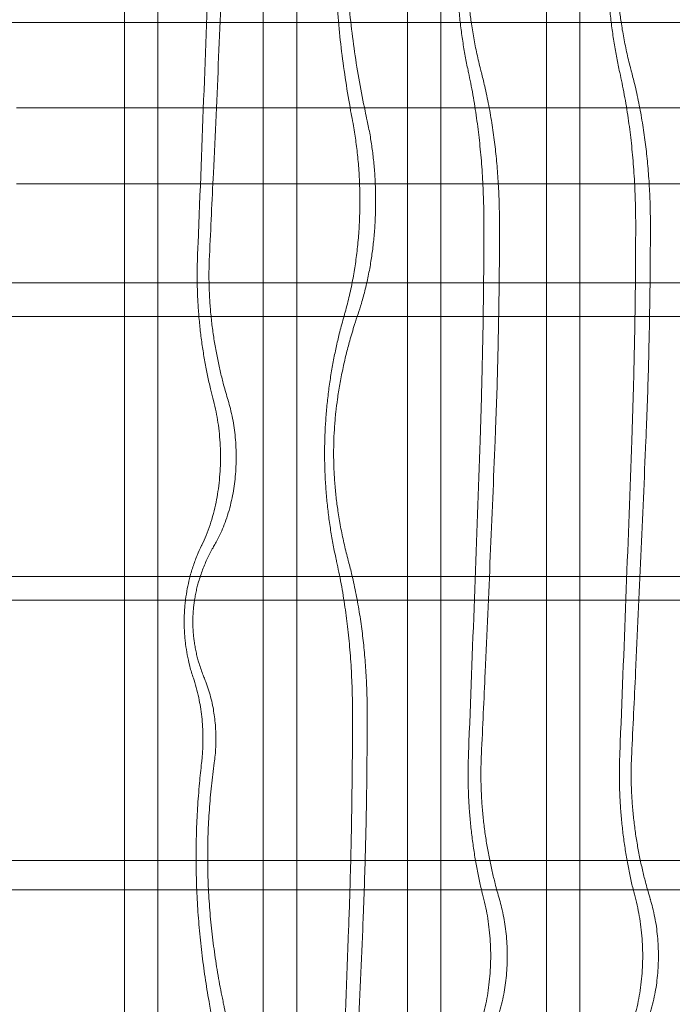
# Model space of a CAD drawing. Units: millimetres. Extents: x -13620 to -6378, y 7215 to 18265.
# Drawn here: x -10431 to -10088, y 14640 to 15158 of the extents above; entities that cross this region are included whole.
import ezdxf

# ---------------------------------------------------------------- set-up
doc = ezdxf.new("R2010")
doc.units = ezdxf.units.MM

# ---------------------------------------------------------------- blocks, each defined once
blk = doc.blocks.new('A$C599B23BE')
at = {"color": 0, "linetype": 'Continuous', "lineweight": 0}
for p, q in [((-16819.57, 8689.08), (-16819.57, 10229.34)), ((-16746.52, 8689.08), (-16746.52, 10229.34)), ((-16670.46, 8689.08), (-16670.46, 10229.34)), ((-16597.24, 8689.08), (-16597.24, 10229.34)), ((-16802, 10223.34), (-16802, 8695.08)), ((-16728.78, 10223.34), (-16728.78, 8695.08)), ((-16652.88, 10223.34), (-16652.88, 8695.08)), ((-16579.66, 10223.34), (-16579.66, 8695.08)), ((-16182.97, 9577.06), (-17567.28, 9577.06)), ((-16876.42, 9532.08), (-16197.5, 9532.08)), ((-16876.42, 9492.08), (-16197.5, 9492.08)), ((-16188.84, 9440.06), (-17561.41, 9440.06)), ((-16187.78, 9422.39), (-17562.47, 9422.39)), ((-16193.49, 9285.39), (-17556.76, 9285.39)), ((-16196.5, 9272.97), (-17553.75, 9272.97)), ((-16189.55, 9135.97), (-17560.7, 9135.97)), ((-16189.12, 9120.45), (-17561.13, 9120.45))]:
    blk.add_line(p, q, dxfattribs=at)
for points, knots in [([(-16699.43, 9525.39), (-16699.76, 9527.1), (-16700.08, 9528.83), (-16701.31, 9535.61), (-16702.17, 9540.75), (-16703.76, 9551.18), (-16704.49, 9556.47), (-16705.8, 9567.11), (-16706.37, 9572.47), (-16707.36, 9583.19), (-16707.77, 9588.56), (-16708.43, 9599.23), (-16708.67, 9604.54), (-16708.98, 9615), (-16709.06, 9620.17), (-16709.06, 9630.28), (-16708.98, 9635.44), (-16708.67, 9645.91), (-16708.43, 9651.21), (-16707.77, 9661.88), (-16707.36, 9667.25), (-16706.51, 9676.51), (-16706.11, 9680.41), (-16705.66, 9684.28)], [970.273304, 970.273304, 970.273304, 970.273304, 975.492487, 975.492487, 990.658427, 990.658427, 1005.824367, 1005.824367, 1020.990307, 1020.990307, 1036.156247, 1036.156247, 1051.322186, 1051.322186, 1066.488126, 1066.488126, 1081.654066, 1081.654066, 1096.820006, 1096.820006, 1111.985946, 1111.985946, 1123.00175, 1123.00175, 1123.00175, 1123.00175]), ([(-16698.98, 9684.28), (-16699.58, 9679.86), (-16700.12, 9675.41), (-16701.15, 9665.8), (-16701.61, 9660.64), (-16702.35, 9650.36), (-16702.62, 9645.24), (-16702.98, 9635.12), (-16703.07, 9630.12), (-16703.07, 9620.11), (-16702.97, 9614.89), (-16702.58, 9604.35), (-16702.28, 9599.01), (-16701.49, 9588.31), (-16700.99, 9582.93), (-16699.79, 9572.21), (-16699.1, 9566.86), (-16697.55, 9556.27), (-16696.7, 9551.01), (-16694.84, 9540.66), (-16693.85, 9535.56), (-16692.43, 9528.83), (-16692.06, 9527.1), (-16691.69, 9525.39)], [1022.36542, 1022.36542, 1022.36542, 1022.36542, 1035.091326, 1035.091326, 1049.793855, 1049.793855, 1064.496383, 1064.496383, 1079.198911, 1079.198911, 1094.543904, 1094.543904, 1109.888896, 1109.888896, 1125.233888, 1125.233888, 1140.57888, 1140.57888, 1155.923873, 1155.923873, 1171.268865, 1171.268865, 1176.605596, 1176.605596, 1176.605596, 1176.605596]), ([(-16638.35, 9550.81), (-16638.43, 9551.18), (-16638.51, 9551.54), (-16639.1, 9554.34), (-16639.6, 9556.85), (-16640.53, 9561.98), (-16640.97, 9564.59), (-16641.78, 9569.9), (-16642.15, 9572.59), (-16642.82, 9578.01), (-16643.11, 9580.74), (-16643.61, 9586.21), (-16643.82, 9588.94), (-16644.15, 9594.39), (-16644.27, 9597.1), (-16644.43, 9602.44), (-16644.47, 9605.08), (-16644.47, 9610.24), (-16644.43, 9612.88), (-16644.27, 9618.23), (-16644.15, 9620.93), (-16643.82, 9626.38), (-16643.61, 9629.12), (-16643.11, 9634.59), (-16642.82, 9637.32), (-16642.15, 9642.74), (-16641.78, 9645.43), (-16640.97, 9650.73), (-16640.53, 9653.35), (-16639.6, 9658.47), (-16639.1, 9660.98), (-16638.07, 9665.86), (-16637.53, 9668.24), (-16636.32, 9673.31), (-16635.61, 9676.12), (-16634.65, 9679.65), (-16634.45, 9680.38), (-16634.25, 9681.11)], [515.704575, 515.704575, 515.704575, 515.704575, 516.859415, 516.859415, 524.606308, 524.606308, 532.353201, 532.353201, 540.100094, 540.100094, 547.846987, 547.846987, 555.593881, 555.593881, 563.340774, 563.340774, 571.087667, 571.087667, 578.83456, 578.83456, 586.581453, 586.581453, 594.328347, 594.328347, 602.07524, 602.07524, 609.822133, 609.822133, 617.569026, 617.569026, 625.315919, 625.315919, 633.062813, 633.062813, 642.450605, 642.450605, 644.892467, 644.892467, 644.892467, 644.892467]), ([(-16626.67, 9681.11), (-16627.29, 9679.24), (-16627.88, 9677.37), (-16629.34, 9672.61), (-16630.17, 9669.72), (-16631.56, 9664.57), (-16632.18, 9662.15), (-16633.38, 9657.14), (-16633.96, 9654.54), (-16635.04, 9649.28), (-16635.55, 9646.61), (-16636.45, 9641.32), (-16636.85, 9638.7), (-16637.48, 9634), (-16637.76, 9631.7), (-16638.25, 9626.96), (-16638.47, 9624.52), (-16638.81, 9619.61), (-16638.94, 9617.15), (-16639.1, 9612.3), (-16639.14, 9609.93), (-16639.14, 9605.25), (-16639.1, 9602.73), (-16638.91, 9597.59), (-16638.77, 9594.97), (-16638.38, 9589.76), (-16638.14, 9587.18), (-16637.59, 9582.16), (-16637.28, 9579.72), (-16636.56, 9574.72), (-16636.11, 9571.91), (-16635.09, 9566.26), (-16634.52, 9563.41), (-16633.29, 9557.8), (-16632.64, 9555.03), (-16631.83, 9551.85), (-16631.7, 9551.33), (-16631.56, 9550.81)], [509.614701, 509.614701, 509.614701, 509.614701, 516.097041, 516.097041, 526.106565, 526.106565, 533.997217, 533.997217, 541.887869, 541.887869, 549.778521, 549.778521, 557.669173, 557.669173, 564.468615, 564.468615, 571.268056, 571.268056, 578.067498, 578.067498, 584.866939, 584.866939, 592.092329, 592.092329, 599.317718, 599.317718, 606.543108, 606.543108, 613.768497, 613.768497, 622.266107, 622.266107, 630.763717, 630.763717, 639.261326, 639.261326, 640.926801, 640.926801, 640.926801, 640.926801]), ([(-16558.68, 9550.81), (-16558.76, 9551.18), (-16558.84, 9551.54), (-16559.45, 9554.34), (-16559.97, 9556.85), (-16560.93, 9561.98), (-16561.39, 9564.59), (-16562.23, 9569.9), (-16562.61, 9572.59), (-16563.3, 9578.01), (-16563.6, 9580.74), (-16564.12, 9586.21), (-16564.33, 9588.94), (-16564.68, 9594.39), (-16564.8, 9597.1), (-16564.97, 9602.44), (-16565.01, 9605.08), (-16565.01, 9610.24), (-16564.97, 9612.88), (-16564.8, 9618.23), (-16564.68, 9620.93), (-16564.33, 9626.38), (-16564.12, 9629.12), (-16563.6, 9634.59), (-16563.3, 9637.32), (-16562.61, 9642.74), (-16562.23, 9645.43), (-16561.39, 9650.73), (-16560.93, 9653.35), (-16559.97, 9658.47), (-16559.45, 9660.98), (-16558.39, 9665.86), (-16557.84, 9668.24), (-16556.58, 9673.31), (-16555.85, 9676.12), (-16554.86, 9679.65), (-16554.65, 9680.38), (-16554.44, 9681.11)], [515.704575, 515.704575, 515.704575, 515.704575, 516.859415, 516.859415, 524.606308, 524.606308, 532.353201, 532.353201, 540.100094, 540.100094, 547.846987, 547.846987, 555.593881, 555.593881, 563.340774, 563.340774, 571.087667, 571.087667, 578.83456, 578.83456, 586.581453, 586.581453, 594.328347, 594.328347, 602.07524, 602.07524, 609.822133, 609.822133, 617.569026, 617.569026, 625.315919, 625.315919, 633.062813, 633.062813, 642.450605, 642.450605, 644.892467, 644.892467, 644.892467, 644.892467]), ([(-16547.37, 9681.11), (-16548, 9679.24), (-16548.62, 9677.37), (-16550.12, 9672.61), (-16550.98, 9669.72), (-16552.42, 9664.57), (-16553.06, 9662.15), (-16554.3, 9657.14), (-16554.9, 9654.54), (-16556.02, 9649.28), (-16556.54, 9646.61), (-16557.47, 9641.32), (-16557.88, 9638.7), (-16558.54, 9634), (-16558.83, 9631.7), (-16559.34, 9626.96), (-16559.56, 9624.52), (-16559.91, 9619.61), (-16560.04, 9617.15), (-16560.21, 9612.3), (-16560.25, 9609.93), (-16560.25, 9605.25), (-16560.21, 9602.73), (-16560.01, 9597.59), (-16559.87, 9594.97), (-16559.47, 9589.76), (-16559.22, 9587.18), (-16558.65, 9582.16), (-16558.33, 9579.72), (-16557.59, 9574.72), (-16557.12, 9571.91), (-16556.06, 9566.26), (-16555.47, 9563.41), (-16554.21, 9557.8), (-16553.53, 9555.03), (-16552.7, 9551.85), (-16552.56, 9551.33), (-16552.42, 9550.81)], [509.614701, 509.614701, 509.614701, 509.614701, 516.097041, 516.097041, 526.106565, 526.106565, 533.997217, 533.997217, 541.887869, 541.887869, 549.778521, 549.778521, 557.669173, 557.669173, 564.468615, 564.468615, 571.268056, 571.268056, 578.067498, 578.067498, 584.866939, 584.866939, 592.092329, 592.092329, 599.317718, 599.317718, 606.543108, 606.543108, 613.768497, 613.768497, 622.266107, 622.266107, 630.763717, 630.763717, 639.261326, 639.261326, 640.926801, 640.926801, 640.926801, 640.926801]), ([(-16781.02, 9454.31), (-16780.94, 9456.43), (-16780.85, 9458.55), (-16778.58, 9515.07), (-16776.56, 9568.38), (-16774.7, 9619.56)], [7617.434081, 7617.434081, 7617.434081, 7617.434081, 7623.366334, 7623.366334, 7775.742983, 7775.742983, 7775.742983, 7775.742983]), ([(-16767.28, 9619.56), (-16768.98, 9579.24), (-16770.78, 9538.48), (-16773.37, 9483.26), (-16774.06, 9468.77), (-16774.76, 9454.31)], [5618.848368, 5618.848368, 5618.848368, 5618.848368, 5730.521165, 5730.521165, 5770.237211, 5770.237211, 5770.237211, 5770.237211]), ([(-16630.25, 9471.37), (-16630.25, 9475.27), (-16630.31, 9479.35), (-16630.5, 9485.62), (-16630.58, 9487.74), (-16630.77, 9492), (-16630.88, 9494.14), (-16631.15, 9498.4), (-16631.29, 9500.53), (-16631.62, 9504.74), (-16631.8, 9506.84), (-16632.38, 9513.02), (-16632.82, 9517.02), (-16633.78, 9524.71), (-16634.35, 9528.77), (-16635.33, 9534.91), (-16635.67, 9536.97), (-16636.4, 9541.07), (-16636.79, 9543.13), (-16637.56, 9547.06), (-16637.95, 9548.95), (-16638.35, 9550.81)], [733.249851, 733.249851, 733.249851, 733.249851, 744.941787, 744.941787, 750.828783, 750.828783, 756.715779, 756.715779, 762.602776, 762.602776, 768.489772, 768.489772, 780.263764, 780.263764, 792.386729, 792.386729, 798.448211, 798.448211, 804.509693, 804.509693, 810.171452, 810.171452, 810.171452, 810.171452]), ([(-16631.56, 9550.81), (-16630.96, 9548.5), (-16630.37, 9546.07), (-16629.05, 9540.3), (-16628.33, 9536.9), (-16627.02, 9529.99), (-16626.42, 9526.49), (-16625.36, 9519.56), (-16624.89, 9516.13), (-16624.11, 9509.65), (-16623.75, 9506.29), (-16623.12, 9499.37), (-16622.86, 9495.81), (-16622.43, 9488.66), (-16622.28, 9485.07), (-16622.08, 9478.05), (-16622.03, 9474.63), (-16622.03, 9471.37)], [133.704126, 133.704126, 133.704126, 133.704126, 141.521385, 141.521385, 151.742755, 151.742755, 161.964124, 161.964124, 172.185493, 172.185493, 182.054337, 182.054337, 191.923181, 191.923181, 201.792025, 201.792025, 211.578818, 211.578818, 211.578818, 211.578818]), ([(-16550.31, 9471.37), (-16550.31, 9475.27), (-16550.37, 9479.35), (-16550.57, 9485.62), (-16550.65, 9487.74), (-16550.85, 9492), (-16550.96, 9494.14), (-16551.23, 9498.4), (-16551.39, 9500.53), (-16551.72, 9504.74), (-16551.91, 9506.84), (-16552.51, 9513.02), (-16552.96, 9517.02), (-16553.96, 9524.71), (-16554.55, 9528.77), (-16555.56, 9534.91), (-16555.91, 9536.97), (-16556.67, 9541.07), (-16557.07, 9543.13), (-16557.87, 9547.06), (-16558.27, 9548.95), (-16558.68, 9550.81)], [733.249851, 733.249851, 733.249851, 733.249851, 744.941787, 744.941787, 750.828783, 750.828783, 756.715779, 756.715779, 762.602776, 762.602776, 768.489772, 768.489772, 780.263764, 780.263764, 792.386729, 792.386729, 798.448211, 798.448211, 804.509693, 804.509693, 810.171452, 810.171452, 810.171452, 810.171452]), ([(-16552.42, 9550.81), (-16551.8, 9548.5), (-16551.19, 9546.07), (-16549.82, 9540.3), (-16549.08, 9536.9), (-16547.73, 9529.99), (-16547.11, 9526.49), (-16546.01, 9519.56), (-16545.53, 9516.13), (-16544.72, 9509.65), (-16544.35, 9506.29), (-16543.7, 9499.37), (-16543.43, 9495.81), (-16542.99, 9488.66), (-16542.83, 9485.07), (-16542.62, 9478.05), (-16542.57, 9474.63), (-16542.57, 9471.37)], [133.704126, 133.704126, 133.704126, 133.704126, 141.521385, 141.521385, 151.742755, 151.742755, 161.964124, 161.964124, 172.185493, 172.185493, 182.054337, 182.054337, 191.923181, 191.923181, 201.792025, 201.792025, 211.578818, 211.578818, 211.578818, 211.578818]), ([(-16703.56, 9423.7), (-16703.47, 9423.99), (-16703.39, 9424.28), (-16702.9, 9426.01), (-16702.5, 9427.48), (-16701.74, 9430.45), (-16701.37, 9431.95), (-16700.67, 9434.97), (-16700.34, 9436.49), (-16699.71, 9439.52), (-16699.42, 9441.03), (-16698.87, 9444.03), (-16698.61, 9445.52), (-16697.94, 9449.72), (-16697.53, 9452.63), (-16696.8, 9458.63), (-16696.5, 9461.73), (-16696, 9467.97), (-16695.82, 9471.11), (-16695.59, 9477.28), (-16695.53, 9480.31), (-16695.53, 9486.09), (-16695.59, 9489.12), (-16695.82, 9495.29), (-16696, 9498.43), (-16696.5, 9504.67), (-16696.8, 9507.76), (-16697.53, 9513.77), (-16697.94, 9516.67), (-16698.61, 9520.87), (-16698.87, 9522.36), (-16699.24, 9524.37), (-16699.33, 9524.88), (-16699.43, 9525.39)], [598.762158, 598.762158, 598.762158, 598.762158, 599.692625, 599.692625, 604.322731, 604.322731, 608.952838, 608.952838, 613.582944, 613.582944, 618.21305, 618.21305, 622.843156, 622.843156, 631.517087, 631.517087, 640.191019, 640.191019, 648.86495, 648.86495, 657.538881, 657.538881, 666.212812, 666.212812, 674.886743, 674.886743, 683.560674, 683.560674, 692.234606, 692.234606, 696.864712, 696.864712, 698.435114, 698.435114, 698.435114, 698.435114]), ([(-16691.69, 9525.39), (-16691.42, 9524.19), (-16691.17, 9522.99), (-16690.41, 9519.16), (-16689.95, 9516.55), (-16689.2, 9511.68), (-16688.86, 9509.21), (-16688.27, 9504.09), (-16688.02, 9501.45), (-16687.62, 9496.15), (-16687.47, 9493.47), (-16687.27, 9488.23), (-16687.23, 9485.65), (-16687.23, 9480.74), (-16687.27, 9478.17), (-16687.47, 9472.92), (-16687.62, 9470.25), (-16688.02, 9464.94), (-16688.27, 9462.3), (-16688.86, 9457.19), (-16689.2, 9454.71), (-16689.95, 9449.85), (-16690.41, 9447.23), (-16691.45, 9441.98), (-16692.04, 9439.35), (-16693.31, 9434.19), (-16694, 9431.66), (-16695.29, 9427.32), (-16695.89, 9425.46), (-16696.49, 9423.7)], [152.88886, 152.88886, 152.88886, 152.88886, 156.537318, 156.537318, 164.506141, 164.506141, 171.87682, 171.87682, 179.2475, 179.2475, 186.61818, 186.61818, 193.988859, 193.988859, 201.359539, 201.359539, 208.730219, 208.730219, 216.100898, 216.100898, 223.471578, 223.471578, 231.4404, 231.4404, 239.409223, 239.409223, 247.378045, 247.378045, 253.752302, 253.752302, 253.752302, 253.752302]), ([(-16632.24, 9356.97), (-16631.88, 9367.13), (-16631.57, 9377.24), (-16630.95, 9401.61), (-16630.68, 9415.78), (-16630.34, 9443.64), (-16630.25, 9457.34), (-16630.25, 9470.93), (-16630.25, 9471.15), (-16630.25, 9471.37)], [1510.453632, 1510.453632, 1510.453632, 1510.453632, 1538.5922, 1538.5922, 1578.704907, 1578.704907, 1618.817615, 1618.817615, 1619.472806, 1619.472806, 1619.472806, 1619.472806]), ([(-16622.03, 9471.37), (-16622.03, 9471.15), (-16622.03, 9470.93), (-16622.03, 9459.47), (-16622.09, 9447.94), (-16622.38, 9424.5), (-16622.6, 9412.58), (-16623.19, 9388.48), (-16623.58, 9376.31), (-16624.13, 9361.72), (-16624.23, 9359.34), (-16624.32, 9356.97)], [458.401387, 458.401387, 458.401387, 458.401387, 459.056528, 459.056528, 492.799499, 492.799499, 526.542471, 526.542471, 560.285443, 560.285443, 566.835459, 566.835459, 566.835459, 566.835459]), ([(-16552.36, 9356.97), (-16551.99, 9367.13), (-16551.68, 9377.24), (-16551.03, 9401.61), (-16550.76, 9415.78), (-16550.4, 9443.64), (-16550.31, 9457.34), (-16550.31, 9470.93), (-16550.31, 9471.15), (-16550.31, 9471.37)], [1510.453632, 1510.453632, 1510.453632, 1510.453632, 1538.5922, 1538.5922, 1578.704907, 1578.704907, 1618.817615, 1618.817615, 1619.472806, 1619.472806, 1619.472806, 1619.472806]), ([(-16542.57, 9471.37), (-16542.57, 9471.15), (-16542.57, 9470.93), (-16542.57, 9459.47), (-16542.64, 9447.94), (-16542.93, 9424.5), (-16543.16, 9412.58), (-16543.77, 9388.48), (-16544.17, 9376.31), (-16544.74, 9361.72), (-16544.84, 9359.34), (-16544.94, 9356.97)], [458.401387, 458.401387, 458.401387, 458.401387, 459.056528, 459.056528, 492.799499, 492.799499, 526.542471, 526.542471, 560.285443, 560.285443, 566.835459, 566.835459, 566.835459, 566.835459]), ([(-16772.65, 9378.05), (-16773.13, 9379.86), (-16773.58, 9381.67), (-16774.55, 9385.68), (-16775.07, 9387.97), (-16776.07, 9392.68), (-16776.55, 9395.11), (-16777.45, 9400.05), (-16777.88, 9402.57), (-16778.66, 9407.68), (-16779.01, 9410.27), (-16779.65, 9415.49), (-16779.93, 9418.12), (-16780.41, 9423.38), (-16780.61, 9426.02), (-16780.92, 9431.26), (-16781.04, 9433.86), (-16781.19, 9438.99), (-16781.23, 9441.53), (-16781.23, 9446.49), (-16781.19, 9449.02), (-16781.09, 9452.49), (-16781.06, 9453.4), (-16781.02, 9454.31)], [476.943317, 476.943317, 476.943317, 476.943317, 482.984675, 482.984675, 490.424078, 490.424078, 497.863481, 497.863481, 505.302884, 505.302884, 512.742287, 512.742287, 520.18169, 520.18169, 527.621093, 527.621093, 535.060497, 535.060497, 542.4999, 542.4999, 549.939303, 549.939303, 552.558616, 552.558616, 552.558616, 552.558616]), ([(-16774.76, 9454.31), (-16774.81, 9453.3), (-16774.85, 9452.3), (-16774.97, 9448.83), (-16775.01, 9446.4), (-16775.01, 9441.62), (-16774.97, 9439.18), (-16774.8, 9434.25), (-16774.67, 9431.76), (-16774.32, 9426.74), (-16774.1, 9424.22), (-16773.58, 9419.2), (-16773.27, 9416.69), (-16772.58, 9411.73), (-16772.19, 9409.26), (-16771.35, 9404.41), (-16770.9, 9402.03), (-16769.93, 9397.35), (-16769.43, 9395.06), (-16768.37, 9390.61), (-16767.83, 9388.45), (-16766.55, 9383.66), (-16765.78, 9380.94), (-16764.94, 9378.16), (-16764.93, 9378.1), (-16764.91, 9378.05)], [544.781477, 544.781477, 544.781477, 544.781477, 547.688564, 547.688564, 554.851894, 554.851894, 562.015224, 562.015224, 569.178554, 569.178554, 576.341883, 576.341883, 583.505213, 583.505213, 590.668543, 590.668543, 597.831873, 597.831873, 604.995203, 604.995203, 612.158533, 612.158533, 621.447766, 621.447766, 621.649569, 621.649569, 621.649569, 621.649569]), ([(-16707.8, 9293.41), (-16707.88, 9293.77), (-16707.96, 9294.13), (-16708.57, 9296.94), (-16709.08, 9299.45), (-16710.05, 9304.57), (-16710.51, 9307.19), (-16711.34, 9312.49), (-16711.73, 9315.18), (-16712.42, 9320.6), (-16712.72, 9323.33), (-16713.24, 9328.8), (-16713.45, 9331.54), (-16713.79, 9336.98), (-16713.92, 9339.69), (-16714.08, 9345.04), (-16714.12, 9347.67), (-16714.12, 9352.84), (-16714.08, 9355.48), (-16713.92, 9360.82), (-16713.79, 9363.53), (-16713.45, 9368.97), (-16713.24, 9371.71), (-16712.72, 9377.18), (-16712.42, 9379.91), (-16711.73, 9385.33), (-16711.34, 9388.02), (-16710.51, 9393.33), (-16710.05, 9395.94), (-16709.08, 9401.06), (-16708.57, 9403.57), (-16707.51, 9408.46), (-16706.95, 9410.83), (-16705.7, 9415.91), (-16704.97, 9418.71), (-16703.97, 9422.24), (-16703.77, 9422.97), (-16703.56, 9423.7)], [515.704575, 515.704575, 515.704575, 515.704575, 516.859415, 516.859415, 524.606308, 524.606308, 532.353201, 532.353201, 540.100094, 540.100094, 547.846987, 547.846987, 555.593881, 555.593881, 563.340774, 563.340774, 571.087667, 571.087667, 578.83456, 578.83456, 586.581453, 586.581453, 594.328347, 594.328347, 602.07524, 602.07524, 609.822133, 609.822133, 617.569026, 617.569026, 625.315919, 625.315919, 633.062813, 633.062813, 642.450605, 642.450605, 644.892467, 644.892467, 644.892467, 644.892467]), ([(-16696.49, 9423.7), (-16697.12, 9421.84), (-16697.73, 9419.97), (-16699.24, 9415.21), (-16700.1, 9412.31), (-16701.54, 9407.16), (-16702.18, 9404.75), (-16703.41, 9399.74), (-16704.01, 9397.14), (-16705.13, 9391.87), (-16705.66, 9389.2), (-16706.59, 9383.91), (-16707, 9381.3), (-16707.66, 9376.6), (-16707.95, 9374.3), (-16708.45, 9369.56), (-16708.67, 9367.12), (-16709.03, 9362.21), (-16709.16, 9359.74), (-16709.33, 9354.9), (-16709.37, 9352.52), (-16709.37, 9347.85), (-16709.32, 9345.33), (-16709.13, 9340.18), (-16708.98, 9337.56), (-16708.59, 9332.36), (-16708.34, 9329.77), (-16707.77, 9324.75), (-16707.45, 9322.32), (-16706.71, 9317.31), (-16706.24, 9314.51), (-16705.18, 9308.86), (-16704.59, 9306.01), (-16703.33, 9300.39), (-16702.65, 9297.63), (-16701.82, 9294.44), (-16701.68, 9293.92), (-16701.54, 9293.41)], [509.614701, 509.614701, 509.614701, 509.614701, 516.097041, 516.097041, 526.106565, 526.106565, 533.997217, 533.997217, 541.887869, 541.887869, 549.778521, 549.778521, 557.669173, 557.669173, 564.468615, 564.468615, 571.268056, 571.268056, 578.067498, 578.067498, 584.866939, 584.866939, 592.092329, 592.092329, 599.317718, 599.317718, 606.543108, 606.543108, 613.768497, 613.768497, 622.266107, 622.266107, 630.763717, 630.763717, 639.261326, 639.261326, 640.926801, 640.926801, 640.926801, 640.926801]), ([(-16778.88, 9301.78), (-16778.82, 9301.91), (-16778.75, 9302.04), (-16777.95, 9303.68), (-16777.21, 9305.32), (-16775.78, 9308.82), (-16775.09, 9310.68), (-16773.81, 9314.54), (-16773.21, 9316.53), (-16772.15, 9320.56), (-16771.68, 9322.59), (-16770.92, 9326.34), (-16770.58, 9328.22), (-16769.99, 9332.14), (-16769.74, 9334.17), (-16769.33, 9338.27), (-16769.18, 9340.34), (-16768.98, 9344.42), (-16768.94, 9346.43), (-16768.94, 9350.28), (-16768.98, 9352.28), (-16769.18, 9356.37), (-16769.33, 9358.44), (-16769.74, 9362.54), (-16769.99, 9364.57), (-16770.58, 9368.48), (-16770.92, 9370.37), (-16771.67, 9374.08), (-16772.13, 9376.07), (-16772.65, 9378.05)], [524.884949, 524.884949, 524.884949, 524.884949, 525.450838, 525.450838, 531.917878, 531.917878, 538.384919, 538.384919, 544.851959, 544.851959, 551.319, 551.319, 557.083069, 557.083069, 562.847138, 562.847138, 568.611207, 568.611207, 574.375277, 574.375277, 580.139346, 580.139346, 585.903415, 585.903415, 591.667484, 591.667484, 597.431553, 597.431553, 603.772768, 603.772768, 603.772768, 603.772768]), ([(-16764.91, 9378.05), (-16764.49, 9376.66), (-16764.1, 9375.25), (-16763.29, 9372.06), (-16762.9, 9370.29), (-16762.27, 9367.05), (-16762, 9365.44), (-16761.52, 9362.11), (-16761.31, 9360.39), (-16760.98, 9356.91), (-16760.86, 9355.15), (-16760.7, 9351.68), (-16760.66, 9349.98), (-16760.66, 9346.73), (-16760.7, 9345.02), (-16760.86, 9341.56), (-16760.98, 9339.8), (-16761.31, 9336.32), (-16761.52, 9334.6), (-16762, 9331.27), (-16762.27, 9329.66), (-16762.9, 9326.42), (-16763.29, 9324.65), (-16764.18, 9321.12), (-16764.68, 9319.36), (-16765.75, 9315.96), (-16766.33, 9314.32), (-16767.53, 9311.21), (-16768.15, 9309.74), (-16769.19, 9307.46), (-16769.63, 9306.54), (-16770.55, 9304.72), (-16771.04, 9303.82), (-16771.75, 9302.54), (-16771.97, 9302.16), (-16772.2, 9301.78)], [140.348122, 140.348122, 140.348122, 140.348122, 144.859806, 144.859806, 150.465405, 150.465405, 155.348485, 155.348485, 160.231566, 160.231566, 165.114646, 165.114646, 169.997726, 169.997726, 174.880806, 174.880806, 179.763886, 179.763886, 184.646966, 184.646966, 189.530046, 189.530046, 195.135645, 195.135645, 200.741244, 200.741244, 206.346843, 206.346843, 211.952442, 211.952442, 215.792356, 215.792356, 219.632271, 219.632271, 221.321671, 221.321671, 221.321671, 221.321671]), ([(-16638.35, 9191.72), (-16638.27, 9193.84), (-16638.19, 9195.96), (-16635.99, 9252.48), (-16634.03, 9305.78), (-16632.24, 9356.97)], [7617.434081, 7617.434081, 7617.434081, 7617.434081, 7623.366334, 7623.366334, 7775.742983, 7775.742983, 7775.742983, 7775.742983]), ([(-16624.32, 9356.97), (-16625.97, 9316.65), (-16627.72, 9275.89), (-16630.21, 9220.66), (-16630.88, 9206.18), (-16631.56, 9191.72)], [5618.848368, 5618.848368, 5618.848368, 5618.848368, 5730.521165, 5730.521165, 5770.237211, 5770.237211, 5770.237211, 5770.237211]), ([(-16558.68, 9191.72), (-16558.6, 9193.84), (-16558.51, 9195.96), (-16556.24, 9252.48), (-16554.22, 9305.78), (-16552.36, 9356.97)], [7617.434081, 7617.434081, 7617.434081, 7617.434081, 7623.366334, 7623.366334, 7775.742983, 7775.742983, 7775.742983, 7775.742983]), ([(-16544.94, 9356.97), (-16546.64, 9316.65), (-16548.45, 9275.89), (-16551.03, 9220.66), (-16551.72, 9206.18), (-16552.42, 9191.72)], [5618.848368, 5618.848368, 5618.848368, 5618.848368, 5730.521165, 5730.521165, 5770.237211, 5770.237211, 5770.237211, 5770.237211]), ([(-16783.2, 9231.86), (-16783.29, 9232.15), (-16783.39, 9232.43), (-16783.81, 9233.73), (-16784.13, 9234.76), (-16784.73, 9236.82), (-16785, 9237.85), (-16785.68, 9240.53), (-16786.07, 9242.31), (-16786.78, 9246.01), (-16787.09, 9247.94), (-16787.46, 9250.88), (-16787.57, 9251.87), (-16787.75, 9253.85), (-16787.83, 9254.84), (-16787.95, 9256.81), (-16788, 9257.79), (-16788.06, 9259.72), (-16788.07, 9260.68), (-16788.07, 9262.55), (-16788.06, 9263.5), (-16788, 9265.43), (-16787.95, 9266.41), (-16787.83, 9268.38), (-16787.75, 9269.38), (-16787.57, 9271.36), (-16787.46, 9272.34), (-16787.09, 9275.28), (-16786.78, 9277.21), (-16786.07, 9280.92), (-16785.68, 9282.69), (-16785, 9285.37), (-16784.73, 9286.4), (-16784.13, 9288.46), (-16783.81, 9289.49), (-16782.81, 9292.54), (-16782.07, 9294.54), (-16780.52, 9298.32), (-16779.71, 9300.1), (-16778.88, 9301.78)], [192.383423, 192.383423, 192.383423, 192.383423, 193.354803, 193.354803, 196.834734, 196.834734, 200.314666, 200.314666, 205.920884, 205.920884, 211.527103, 211.527103, 214.330212, 214.330212, 217.133322, 217.133322, 219.936431, 219.936431, 222.73954, 222.73954, 225.54265, 225.54265, 228.345759, 228.345759, 231.148868, 231.148868, 233.951978, 233.951978, 239.558196, 239.558196, 245.164415, 245.164415, 248.644346, 248.644346, 252.124277, 252.124277, 259.08414, 259.08414, 265.844536, 265.844536, 265.844536, 265.844536]), ([(-16772.2, 9301.78), (-16772.42, 9301.39), (-16772.65, 9301.01), (-16773.85, 9298.88), (-16774.82, 9297.04), (-16776.66, 9293.16), (-16777.53, 9291.13), (-16778.73, 9288), (-16779.11, 9286.95), (-16779.82, 9284.82), (-16780.16, 9283.75), (-16780.7, 9281.88), (-16780.93, 9281.04), (-16781.38, 9279.28), (-16781.6, 9278.36), (-16782, 9276.51), (-16782.19, 9275.57), (-16782.52, 9273.7), (-16782.67, 9272.77), (-16782.9, 9271.1), (-16783.01, 9270.27), (-16783.19, 9268.56), (-16783.27, 9267.68), (-16783.39, 9265.92), (-16783.44, 9265.03), (-16783.5, 9263.28), (-16783.52, 9262.43), (-16783.52, 9260.79), (-16783.5, 9259.94), (-16783.44, 9258.2), (-16783.39, 9257.31), (-16783.27, 9255.54), (-16783.19, 9254.66), (-16783.01, 9252.95), (-16782.9, 9252.12), (-16782.67, 9250.45), (-16782.52, 9249.52), (-16782.19, 9247.66), (-16782, 9246.71), (-16781.6, 9244.86), (-16781.38, 9243.94), (-16780.93, 9242.18), (-16780.7, 9241.34), (-16780.16, 9239.47), (-16779.82, 9238.4), (-16779.11, 9236.27), (-16778.73, 9235.22), (-16778.03, 9233.4), (-16777.72, 9232.63), (-16777.41, 9231.86)], [189.858682, 189.858682, 189.858682, 189.858682, 191.581308, 191.581308, 199.106727, 199.106727, 206.632147, 206.632147, 210.394857, 210.394857, 214.157566, 214.157566, 216.949241, 216.949241, 219.740915, 219.740915, 222.532589, 222.532589, 225.324264, 225.324264, 227.772918, 227.772918, 230.221572, 230.221572, 232.670226, 232.670226, 235.11888, 235.11888, 237.567535, 237.567535, 240.016189, 240.016189, 242.464843, 242.464843, 244.913497, 244.913497, 247.705171, 247.705171, 250.496846, 250.496846, 253.28852, 253.28852, 256.080195, 256.080195, 259.842904, 259.842904, 263.605614, 263.605614, 266.415159, 266.415159, 266.415159, 266.415159]), ([(-16699.43, 9213.96), (-16699.43, 9217.86), (-16699.49, 9221.95), (-16699.68, 9228.22), (-16699.77, 9230.34), (-16699.97, 9234.6), (-16700.08, 9236.73), (-16700.35, 9240.99), (-16700.51, 9243.12), (-16700.84, 9247.34), (-16701.03, 9249.43), (-16701.62, 9255.62), (-16702.08, 9259.62), (-16703.07, 9267.31), (-16703.66, 9271.36), (-16704.67, 9277.5), (-16705.03, 9279.56), (-16705.79, 9283.67), (-16706.18, 9285.72), (-16706.98, 9289.66), (-16707.39, 9291.54), (-16707.8, 9293.41)], [733.249851, 733.249851, 733.249851, 733.249851, 744.941787, 744.941787, 750.828783, 750.828783, 756.715779, 756.715779, 762.602776, 762.602776, 768.489772, 768.489772, 780.263764, 780.263764, 792.386729, 792.386729, 798.448211, 798.448211, 804.509693, 804.509693, 810.171452, 810.171452, 810.171452, 810.171452]), ([(-16701.54, 9293.41), (-16700.92, 9291.09), (-16700.3, 9288.66), (-16698.94, 9282.89), (-16698.2, 9279.49), (-16696.85, 9272.59), (-16696.23, 9269.09), (-16695.12, 9262.16), (-16694.64, 9258.73), (-16693.83, 9252.25), (-16693.46, 9248.89), (-16692.82, 9241.96), (-16692.54, 9238.4), (-16692.11, 9231.25), (-16691.94, 9227.66), (-16691.73, 9220.65), (-16691.69, 9217.23), (-16691.69, 9213.96)], [133.704126, 133.704126, 133.704126, 133.704126, 141.521385, 141.521385, 151.742755, 151.742755, 161.964124, 161.964124, 172.185493, 172.185493, 182.054337, 182.054337, 191.923181, 191.923181, 201.792025, 201.792025, 211.578818, 211.578818, 211.578818, 211.578818]), ([(-16778.88, 9187.38), (-16778.8, 9188.05), (-16778.73, 9188.73), (-16778.49, 9191.18), (-16778.36, 9192.97), (-16778.2, 9196.49), (-16778.16, 9198.22), (-16778.16, 9201.53), (-16778.2, 9203.26), (-16778.36, 9206.78), (-16778.49, 9208.56), (-16778.84, 9212.1), (-16779.05, 9213.85), (-16779.55, 9217.23), (-16779.84, 9218.85), (-16780.49, 9222.11), (-16780.89, 9223.89), (-16781.8, 9227.42), (-16782.31, 9229.17), (-16782.97, 9231.2), (-16783.08, 9231.53), (-16783.2, 9231.86)], [495.973355, 495.973355, 495.973355, 495.973355, 497.893484, 497.893484, 502.857507, 502.857507, 507.82153, 507.82153, 512.785553, 512.785553, 517.749576, 517.749576, 522.713599, 522.713599, 527.677622, 527.677622, 533.314648, 533.314648, 538.951675, 538.951675, 540.071654, 540.071654, 540.071654, 540.071654]), ([(-16777.41, 9231.86), (-16777.09, 9231.09), (-16776.77, 9230.29), (-16775.96, 9228.14), (-16775.49, 9226.75), (-16774.61, 9223.89), (-16774.2, 9222.42), (-16773.47, 9219.46), (-16773.15, 9217.97), (-16772.64, 9215.27), (-16772.42, 9213.95), (-16772.03, 9211.2), (-16771.87, 9209.78), (-16771.6, 9206.91), (-16771.5, 9205.46), (-16771.37, 9202.61), (-16771.34, 9201.21), (-16771.34, 9198.53), (-16771.37, 9197.13), (-16771.5, 9194.28), (-16771.6, 9192.83), (-16771.86, 9190.04), (-16772.02, 9188.68), (-16772.2, 9187.38)], [111.085812, 111.085812, 111.085812, 111.085812, 114.065432, 114.065432, 118.741951, 118.741951, 123.418469, 123.418469, 128.094987, 128.094987, 132.113572, 132.113572, 136.132157, 136.132157, 140.150743, 140.150743, 144.169328, 144.169328, 148.187913, 148.187913, 152.206499, 152.206499, 156.025309, 156.025309, 156.025309, 156.025309]), ([(-16701.48, 9099.56), (-16701.11, 9109.72), (-16700.79, 9119.84), (-16700.15, 9144.2), (-16699.87, 9158.37), (-16699.51, 9186.24), (-16699.43, 9199.94), (-16699.43, 9213.53), (-16699.43, 9213.74), (-16699.43, 9213.96)], [1510.453632, 1510.453632, 1510.453632, 1510.453632, 1538.5922, 1538.5922, 1578.704907, 1578.704907, 1618.817615, 1618.817615, 1619.472806, 1619.472806, 1619.472806, 1619.472806]), ([(-16691.69, 9213.96), (-16691.69, 9213.74), (-16691.69, 9213.53), (-16691.69, 9202.06), (-16691.76, 9190.54), (-16692.05, 9167.09), (-16692.27, 9155.17), (-16692.89, 9131.08), (-16693.29, 9118.9), (-16693.86, 9104.31), (-16693.96, 9101.94), (-16694.06, 9099.56)], [458.401387, 458.401387, 458.401387, 458.401387, 459.056528, 459.056528, 492.799499, 492.799499, 526.542471, 526.542471, 560.285443, 560.285443, 566.835459, 566.835459, 566.835459, 566.835459]), ([(-16630.25, 9115.45), (-16630.71, 9117.26), (-16631.16, 9119.07), (-16632.09, 9123.09), (-16632.59, 9125.38), (-16633.56, 9130.09), (-16634.02, 9132.51), (-16634.9, 9137.45), (-16635.31, 9139.97), (-16636.06, 9145.09), (-16636.41, 9147.68), (-16637.03, 9152.9), (-16637.3, 9155.53), (-16637.76, 9160.79), (-16637.95, 9163.42), (-16638.26, 9168.66), (-16638.37, 9171.26), (-16638.52, 9176.4), (-16638.55, 9178.93), (-16638.55, 9183.89), (-16638.52, 9186.43), (-16638.42, 9189.9), (-16638.39, 9190.81), (-16638.35, 9191.72)], [476.943317, 476.943317, 476.943317, 476.943317, 482.984675, 482.984675, 490.424078, 490.424078, 497.863481, 497.863481, 505.302884, 505.302884, 512.742287, 512.742287, 520.18169, 520.18169, 527.621093, 527.621093, 535.060497, 535.060497, 542.4999, 542.4999, 549.939303, 549.939303, 552.558616, 552.558616, 552.558616, 552.558616]), ([(-16631.56, 9191.72), (-16631.61, 9190.71), (-16631.65, 9189.7), (-16631.77, 9186.24), (-16631.81, 9183.8), (-16631.81, 9179.02), (-16631.77, 9176.59), (-16631.6, 9171.66), (-16631.48, 9169.16), (-16631.14, 9164.15), (-16630.93, 9161.63), (-16630.42, 9156.6), (-16630.12, 9154.1), (-16629.45, 9149.13), (-16629.08, 9146.67), (-16628.26, 9141.82), (-16627.82, 9139.43), (-16626.89, 9134.75), (-16626.4, 9132.47), (-16625.38, 9128.02), (-16624.85, 9125.86), (-16623.62, 9121.06), (-16622.88, 9118.34), (-16622.06, 9115.57), (-16622.05, 9115.51), (-16622.03, 9115.45)], [544.781477, 544.781477, 544.781477, 544.781477, 547.688564, 547.688564, 554.851894, 554.851894, 562.015224, 562.015224, 569.178554, 569.178554, 576.341883, 576.341883, 583.505213, 583.505213, 590.668543, 590.668543, 597.831873, 597.831873, 604.995203, 604.995203, 612.158533, 612.158533, 621.447766, 621.447766, 621.649569, 621.649569, 621.649569, 621.649569]), ([(-16550.31, 9115.45), (-16550.79, 9117.26), (-16551.24, 9119.07), (-16552.21, 9123.09), (-16552.73, 9125.38), (-16553.73, 9130.09), (-16554.21, 9132.51), (-16555.11, 9137.45), (-16555.54, 9139.97), (-16556.32, 9145.09), (-16556.67, 9147.68), (-16557.31, 9152.9), (-16557.59, 9155.53), (-16558.07, 9160.79), (-16558.27, 9163.42), (-16558.59, 9168.66), (-16558.7, 9171.26), (-16558.85, 9176.4), (-16558.89, 9178.93), (-16558.89, 9183.89), (-16558.85, 9186.43), (-16558.75, 9189.9), (-16558.72, 9190.81), (-16558.68, 9191.72)], [476.943317, 476.943317, 476.943317, 476.943317, 482.984675, 482.984675, 490.424078, 490.424078, 497.863481, 497.863481, 505.302884, 505.302884, 512.742287, 512.742287, 520.18169, 520.18169, 527.621093, 527.621093, 535.060497, 535.060497, 542.4999, 542.4999, 549.939303, 549.939303, 552.558616, 552.558616, 552.558616, 552.558616]), ([(-16552.42, 9191.72), (-16552.47, 9190.71), (-16552.51, 9189.7), (-16552.63, 9186.24), (-16552.67, 9183.8), (-16552.67, 9179.02), (-16552.63, 9176.59), (-16552.46, 9171.66), (-16552.33, 9169.16), (-16551.99, 9164.15), (-16551.77, 9161.63), (-16551.24, 9156.6), (-16550.93, 9154.1), (-16550.24, 9149.13), (-16549.85, 9146.67), (-16549.01, 9141.82), (-16548.56, 9139.43), (-16547.59, 9134.75), (-16547.09, 9132.47), (-16546.03, 9128.02), (-16545.49, 9125.86), (-16544.22, 9121.06), (-16543.44, 9118.34), (-16542.6, 9115.57), (-16542.59, 9115.51), (-16542.57, 9115.45)], [544.781477, 544.781477, 544.781477, 544.781477, 547.688564, 547.688564, 554.851894, 554.851894, 562.015224, 562.015224, 569.178554, 569.178554, 576.341883, 576.341883, 583.505213, 583.505213, 590.668543, 590.668543, 597.831873, 597.831873, 604.995203, 604.995203, 612.158533, 612.158533, 621.447766, 621.447766, 621.649569, 621.649569, 621.649569, 621.649569]), ([(-16774.7, 9060.26), (-16775.45, 9064.39), (-16776.16, 9068.6), (-16777.46, 9077.14), (-16778.06, 9081.47), (-16779.13, 9090.19), (-16779.6, 9094.58), (-16780.4, 9103.37), (-16780.74, 9107.77), (-16781.27, 9116.52), (-16781.47, 9120.86), (-16781.73, 9129.44), (-16781.79, 9133.67), (-16781.79, 9141.96), (-16781.73, 9146.19), (-16781.47, 9154.77), (-16781.27, 9159.11), (-16780.74, 9167.86), (-16780.4, 9172.26), (-16779.67, 9180.24), (-16779.3, 9183.81), (-16778.88, 9187.38)], [807.40548, 807.40548, 807.40548, 807.40548, 819.82299, 819.82299, 832.25015, 832.25015, 844.677309, 844.677309, 857.104468, 857.104468, 869.531628, 869.531628, 881.958787, 881.958787, 894.385947, 894.385947, 906.813106, 906.813106, 919.240265, 919.240265, 929.364479, 929.364479, 929.364479, 929.364479]), ([(-16772.2, 9187.38), (-16772.76, 9183.35), (-16773.26, 9179.29), (-16774.14, 9171.01), (-16774.51, 9166.79), (-16775.11, 9158.38), (-16775.33, 9154.19), (-16775.62, 9145.91), (-16775.69, 9141.82), (-16775.69, 9133.81), (-16775.62, 9129.72), (-16775.33, 9121.44), (-16775.11, 9117.26), (-16774.51, 9108.85), (-16774.14, 9104.62), (-16773.24, 9096.19), (-16772.72, 9091.98), (-16771.55, 9083.65), (-16770.9, 9079.51), (-16769.49, 9071.36), (-16768.74, 9067.35), (-16767.72, 9062.36), (-16767.5, 9061.31), (-16767.28, 9060.26)], [846.97649, 846.97649, 846.97649, 846.97649, 858.57766, 858.57766, 870.602371, 870.602371, 882.627083, 882.627083, 894.651794, 894.651794, 906.676505, 906.676505, 918.701217, 918.701217, 930.725928, 930.725928, 942.750639, 942.750639, 954.775351, 954.775351, 966.800062, 966.800062, 970.030934, 970.030934, 970.030934, 970.030934]), ([(-16636.28, 9039.18), (-16636.22, 9039.31), (-16636.16, 9039.45), (-16635.38, 9041.08), (-16634.67, 9042.73), (-16633.28, 9046.23), (-16632.62, 9048.09), (-16631.37, 9051.94), (-16630.8, 9053.94), (-16629.77, 9057.96), (-16629.31, 9059.99), (-16628.58, 9063.74), (-16628.25, 9065.63), (-16627.68, 9069.54), (-16627.43, 9071.57), (-16627.04, 9075.67), (-16626.89, 9077.75), (-16626.7, 9081.83), (-16626.66, 9083.84), (-16626.66, 9087.68), (-16626.7, 9089.69), (-16626.89, 9093.77), (-16627.04, 9095.85), (-16627.43, 9099.95), (-16627.68, 9101.98), (-16628.25, 9105.89), (-16628.58, 9107.77), (-16629.31, 9111.49), (-16629.75, 9113.48), (-16630.25, 9115.45)], [524.884949, 524.884949, 524.884949, 524.884949, 525.450838, 525.450838, 531.917878, 531.917878, 538.384919, 538.384919, 544.851959, 544.851959, 551.319, 551.319, 557.083069, 557.083069, 562.847138, 562.847138, 568.611207, 568.611207, 574.375277, 574.375277, 580.139346, 580.139346, 585.903415, 585.903415, 591.667484, 591.667484, 597.431553, 597.431553, 603.772768, 603.772768, 603.772768, 603.772768]), ([(-16622.03, 9115.45), (-16621.62, 9114.07), (-16621.24, 9112.65), (-16620.47, 9109.47), (-16620.09, 9107.69), (-16619.48, 9104.45), (-16619.21, 9102.85), (-16618.75, 9099.52), (-16618.55, 9097.79), (-16618.23, 9094.31), (-16618.11, 9092.55), (-16617.95, 9089.09), (-16617.92, 9087.39), (-16617.92, 9084.13), (-16617.95, 9082.43), (-16618.11, 9078.97), (-16618.23, 9077.21), (-16618.55, 9073.73), (-16618.75, 9072), (-16619.21, 9068.67), (-16619.48, 9067.07), (-16620.09, 9063.83), (-16620.47, 9062.05), (-16621.33, 9058.52), (-16621.81, 9056.77), (-16622.85, 9053.37), (-16623.41, 9051.72), (-16624.57, 9048.61), (-16625.17, 9047.14), (-16626.17, 9044.87), (-16626.6, 9043.95), (-16627.49, 9042.12), (-16627.96, 9041.22), (-16628.65, 9039.95), (-16628.87, 9039.56), (-16629.08, 9039.18)], [140.348122, 140.348122, 140.348122, 140.348122, 144.859806, 144.859806, 150.465405, 150.465405, 155.348485, 155.348485, 160.231566, 160.231566, 165.114646, 165.114646, 169.997726, 169.997726, 174.880806, 174.880806, 179.763886, 179.763886, 184.646966, 184.646966, 189.530046, 189.530046, 195.135645, 195.135645, 200.741244, 200.741244, 206.346843, 206.346843, 211.952442, 211.952442, 215.792356, 215.792356, 219.632271, 219.632271, 221.321671, 221.321671, 221.321671, 221.321671]), ([(-16556.54, 9039.18), (-16556.48, 9039.31), (-16556.41, 9039.45), (-16555.61, 9041.08), (-16554.87, 9042.73), (-16553.44, 9046.23), (-16552.75, 9048.09), (-16551.47, 9051.94), (-16550.88, 9053.94), (-16549.81, 9057.96), (-16549.34, 9059.99), (-16548.58, 9063.74), (-16548.24, 9065.63), (-16547.65, 9069.54), (-16547.4, 9071.57), (-16546.99, 9075.67), (-16546.84, 9077.75), (-16546.64, 9081.83), (-16546.6, 9083.84), (-16546.6, 9087.68), (-16546.64, 9089.69), (-16546.84, 9093.77), (-16546.99, 9095.85), (-16547.4, 9099.95), (-16547.65, 9101.98), (-16548.24, 9105.89), (-16548.58, 9107.77), (-16549.33, 9111.49), (-16549.79, 9113.48), (-16550.31, 9115.45)], [524.884949, 524.884949, 524.884949, 524.884949, 525.450838, 525.450838, 531.917878, 531.917878, 538.384919, 538.384919, 544.851959, 544.851959, 551.319, 551.319, 557.083069, 557.083069, 562.847138, 562.847138, 568.611207, 568.611207, 574.375277, 574.375277, 580.139346, 580.139346, 585.903415, 585.903415, 591.667484, 591.667484, 597.431553, 597.431553, 603.772768, 603.772768, 603.772768, 603.772768]), ([(-16542.57, 9115.45), (-16542.15, 9114.07), (-16541.76, 9112.65), (-16540.95, 9109.47), (-16540.56, 9107.69), (-16539.94, 9104.45), (-16539.66, 9102.85), (-16539.18, 9099.52), (-16538.97, 9097.79), (-16538.64, 9094.31), (-16538.52, 9092.55), (-16538.36, 9089.09), (-16538.32, 9087.39), (-16538.32, 9084.13), (-16538.36, 9082.43), (-16538.52, 9078.97), (-16538.64, 9077.21), (-16538.97, 9073.73), (-16539.18, 9072), (-16539.66, 9068.67), (-16539.94, 9067.07), (-16540.56, 9063.83), (-16540.95, 9062.05), (-16541.84, 9058.52), (-16542.34, 9056.77), (-16543.42, 9053.37), (-16543.99, 9051.72), (-16545.19, 9048.61), (-16545.81, 9047.14), (-16546.85, 9044.87), (-16547.29, 9043.95), (-16548.22, 9042.12), (-16548.7, 9041.22), (-16549.41, 9039.95), (-16549.64, 9039.56), (-16549.86, 9039.18)], [140.348122, 140.348122, 140.348122, 140.348122, 144.859806, 144.859806, 150.465405, 150.465405, 155.348485, 155.348485, 160.231566, 160.231566, 165.114646, 165.114646, 169.997726, 169.997726, 174.880806, 174.880806, 179.763886, 179.763886, 184.646966, 184.646966, 189.530046, 189.530046, 195.135645, 195.135645, 200.741244, 200.741244, 206.346843, 206.346843, 211.952442, 211.952442, 215.792356, 215.792356, 219.632271, 219.632271, 221.321671, 221.321671, 221.321671, 221.321671]), ([(-16707.8, 8934.31), (-16707.71, 8936.43), (-16707.63, 8938.55), (-16705.36, 8995.07), (-16703.34, 9048.38), (-16701.48, 9099.56)], [7617.434081, 7617.434081, 7617.434081, 7617.434081, 7623.366334, 7623.366334, 7775.742983, 7775.742983, 7775.742983, 7775.742983]), ([(-16694.06, 9099.56), (-16695.76, 9059.24), (-16697.56, 9018.48), (-16700.15, 8963.26), (-16700.84, 8948.77), (-16701.54, 8934.31)], [5618.848368, 5618.848368, 5618.848368, 5618.848368, 5730.521165, 5730.521165, 5770.237211, 5770.237211, 5770.237211, 5770.237211]), ([(-16778.88, 8964.93), (-16778.43, 8966.49), (-16778, 8968.08), (-16777.22, 8971.12), (-16776.87, 8972.56), (-16776.2, 8975.46), (-16775.88, 8976.91), (-16774.98, 8981.27), (-16774.46, 8984.16), (-16773.58, 8989.59), (-16773.19, 8992.36), (-16772.5, 8998.1), (-16772.21, 9001.06), (-16771.74, 9007.03), (-16771.56, 9010.03), (-16771.34, 9015.93), (-16771.29, 9018.82), (-16771.29, 9024.35), (-16771.34, 9027.24), (-16771.56, 9033.14), (-16771.74, 9036.14), (-16772.21, 9042.11), (-16772.5, 9045.07), (-16773.19, 9050.81), (-16773.58, 9053.58), (-16774.22, 9057.54), (-16774.45, 9058.89), (-16774.7, 9060.26)], [578.846897, 578.846897, 578.846897, 578.846897, 583.880619, 583.880619, 588.317403, 588.317403, 592.754187, 592.754187, 601.627755, 601.627755, 609.918741, 609.918741, 618.209726, 618.209726, 626.500712, 626.500712, 634.791697, 634.791697, 643.082683, 643.082683, 651.373668, 651.373668, 659.664654, 659.664654, 667.955639, 667.955639, 672.181738, 672.181738, 672.181738, 672.181738]), ([(-16767.28, 9060.26), (-16767.13, 9059.55), (-16766.98, 9058.83), (-16766.35, 9055.62), (-16765.91, 9053.14), (-16765.2, 9048.53), (-16764.88, 9046.19), (-16764.32, 9041.35), (-16764.09, 9038.86), (-16763.71, 9033.83), (-16763.56, 9031.31), (-16763.38, 9026.34), (-16763.34, 9023.91), (-16763.34, 9019.26), (-16763.38, 9016.83), (-16763.56, 9011.86), (-16763.71, 9009.34), (-16764.09, 9004.31), (-16764.32, 9001.82), (-16764.88, 8996.98), (-16765.2, 8994.64), (-16765.91, 8990.03), (-16766.35, 8987.55), (-16767.33, 8982.56), (-16767.89, 8980.06), (-16769.09, 8975.16), (-16769.75, 8972.77), (-16771, 8968.54), (-16771.6, 8966.68), (-16772.2, 8964.93)], [147.850449, 147.850449, 147.850449, 147.850449, 150.021192, 150.021192, 157.581769, 157.581769, 164.55459, 164.55459, 171.527411, 171.527411, 178.500232, 178.500232, 185.473053, 185.473053, 192.445874, 192.445874, 199.418696, 199.418696, 206.391517, 206.391517, 213.364338, 213.364338, 220.924915, 220.924915, 228.485492, 228.485492, 236.046069, 236.046069, 242.434241, 242.434241, 242.434241, 242.434241])]:
    blk.add_open_spline(points, degree=3, knots=knots, dxfattribs=at)

msp = doc.modelspace()

# ---------------------------------------------------------------- block references
msp.add_blockref('A$C599B23BE', (6443.48, 5579.31))

doc.saveas('drawing.dxf')
